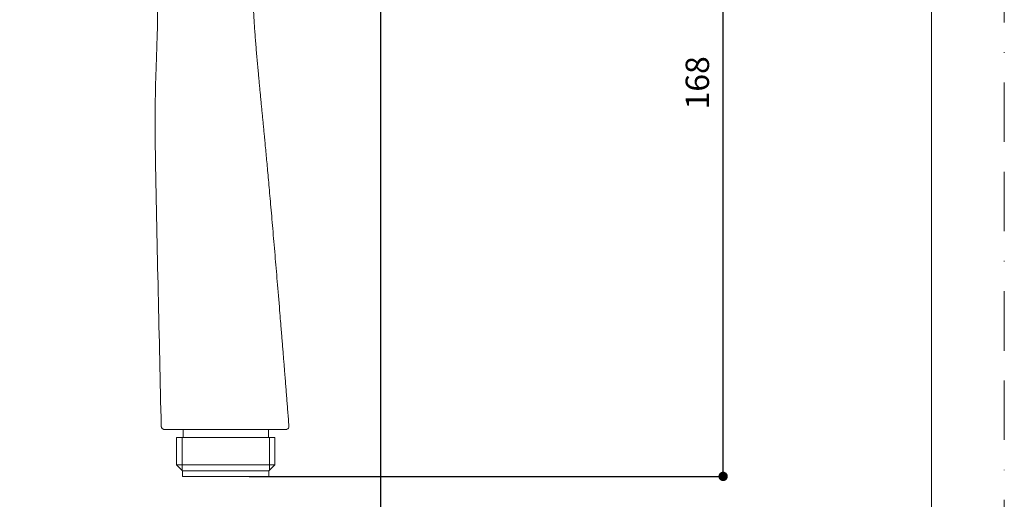
# Model space of a CAD drawing. Units: millimetres. Extents: x 0 to 420, y 0 to 594.
# Drawn here: x 210 to 420, y 149 to 251 of the extents above; entities that cross this region are included whole.
import ezdxf

# ---------------------------------------------------------------- set-up
doc = ezdxf.new("R2010")
doc.units = ezdxf.units.MM
doc.header["$PDMODE"] = 1
doc.header["$PDSIZE"] = -2
doc.linetypes.add('BORDER', pattern=[44.45, 12.7, -6.35, 12.7, -6.35, 0, -6.35])
doc.layers.add('BORDER', color=4, linetype='BORDER', lineweight=20, plot=False)
for name, color, linetype, lineweight in [('DIM', 3, 'Continuous', 13), ('MODEL', 7, 'Continuous', 20), ('TEMPLATE', 7, 'Continuous', 20)]:
    doc.layers.add(name, color=color, linetype=linetype, lineweight=lineweight)
doc.styles.add('ＭＳ ゴシック', font='msgothic.ttc', dxfattribs={"bigfont": 'ＭＳ ゴシック'})
doc.dimstyles.new('tfrom線あり', dxfattribs={"dimtxt": 5, "dimasz": 2, "dimexe": 0, "dimexo": 5, "dimgap": 3, "dimtad": 1, "dimdec": 0, "dimzin": 11, "dimdsep": 46, "dimtxsty": 'ＭＳ ゴシック', "dimblk": 'DOT', "dimcen": 0, "dimazin": 0, "dimtfac": 1, "dimtdec": 1, "dimtix": 1, "dimtofl": 0, "dimtmove": 0, "dimatfit": 0, "dimldrblk": 'DOT', "dimfxl": 1, "dimfrac": 2, "dimtolj": 1, "dimtzin": 11, "dimarcsym": 0})

# ---------------------------------------------------------------- blocks, each defined once
blk = doc.blocks.new('_DOT')
at = {"color": 0, "linetype": 'ByBlock', "lineweight": -2}
blk.add_line((-0.5, 0), (-1, 0), dxfattribs=at)
at = {"color": 0, "linetype": 'ByBlock', "lineweight": -2, "const_width": 0.5}
blk.add_lwpolyline([(-0.25, 0, 1), (0.25, 0, 1)], format="xyb", close=True, dxfattribs=at)
blk = doc.blocks.new('*D18')
at = {"layer": 'Defpoints', "color": 0, "transparency": 16777216}
for p in [(286.3, 321.52), (360.03, 321.52), (253.94, 153.52)]:
    blk.add_point(p, dxfattribs=at)
at = {"layer": 'DIM', "color": 0, "lineweight": -2, "transparency": 16777216}
for p, q in [((291.3, 321.52), (360.03, 321.52)), ((360.03, 155.52), (360.03, 319.52)), ((258.94, 153.52), (360.03, 153.52))]:
    blk.add_line(p, q, dxfattribs=at)
at = {"layer": 'DIM', "color": 0, "lineweight": -2, "transparency": 16777216, "xscale": 2, "yscale": 2, "zscale": 2}
for p, rotation in [((360.03, 321.52), 90), ((360.03, 153.52), 270)]:
    blk.add_blockref('_DOT', p, dxfattribs=dict(at, rotation=rotation))
at = {"layer": 'DIM', "color": 0, "transparency": 16777216, "insert": (354.53, 237.52), "char_height": 5, "attachment_point": 5, "rotation": 90, "style": 'ＭＳ ゴシック'}
blk.add_mtext('\\A1;\\A1;168', dxfattribs=at)
blk = doc.blocks.new('*D20')
at = {"layer": 'Defpoints', "color": 0, "transparency": 16777216}
for p in [(286.94, 328.58), (253.94, 151.03), (253.94, 125.65)]:
    blk.add_point(p, dxfattribs=at)
at = {"layer": 'DIM', "color": 0, "lineweight": -2, "transparency": 16777216}
for p, q in [((286.94, 323.58), (286.94, 125.65)), ((253.94, 146.03), (253.94, 125.65)), ((284.94, 125.65), (255.94, 125.65))]:
    blk.add_line(p, q, dxfattribs=at)
at = {"layer": 'DIM', "color": 0, "lineweight": -2, "transparency": 16777216, "xscale": 2, "yscale": 2, "zscale": 2, "rotation": 180}
blk.add_blockref('_DOT', (253.94, 125.65), dxfattribs=at)
at = {"layer": 'DIM', "color": 0, "lineweight": -2, "transparency": 16777216, "xscale": 2, "yscale": 2, "zscale": 2}
blk.add_blockref('_DOT', (286.94, 125.65), dxfattribs=at)
at = {"layer": 'DIM', "color": 0, "transparency": 16777216, "insert": (270.44, 131.15), "char_height": 5, "attachment_point": 5, "style": 'ＭＳ ゴシック'}
blk.add_mtext('\\A1;\\A1;33', dxfattribs=at)

msp = doc.modelspace()

# ---------------------------------------------------------------- linework, layer by layer
at = {"layer": 'BORDER'}
msp.add_lwpolyline([(0, 0), (0, 594), (420, 594), (420, 0)], close=True, dxfattribs=at)
at = {"layer": 'MODEL'}
for p, q in [((242.02, 163.52), (240.9, 163.52)), ((247.71, 163.52), (242.02, 163.52)), ((264.42, 161.82), (243.46, 161.82)), ((243.46, 161.82), (243.46, 156)), ((244.62, 161.82), (244.62, 154.84)), ((244.84, 163.52), (244.84, 161.82)), ((262.23, 163.52), (247.71, 163.52)), ((266.72, 163.52), (262.23, 163.52)), ((263.04, 161.82), (263.04, 163.52)), ((263.25, 161.82), (263.25, 154.84)), ((264.42, 156), (264.42, 161.82)), ((264.42, 156), (243.46, 156)), ((243.46, 156), (244.74, 154.72)), ((263.14, 154.72), (264.42, 156)), ((244.74, 154.72), (263.14, 154.72)), ((244.74, 154.72), (244.74, 153.52)), ((244.74, 153.52), (263.14, 153.52)), ((263.14, 153.52), (263.14, 154.72))]:
    msp.add_line(p, q, dxfattribs=at)
for centre, radius, start, end in [((410.79, 247.72), 171.44, 166.8425, 180.1398), ((240.76, 146.92), 17.31, 91.8394, 91.9135), ((240.9, 164.24), 0.715, 181.2608, 230.4381), ((240.88, 164.2), 0.673, 178.1541, 249.5217), ((240.88, 164.2), 0.673, 178.1547, 229.727), ((266.74, 164.2), 0.681, 292.5479, 4.4639), ((240.9, 164.24), 0.715, 249.0421, 270)]:
    msp.add_arc(centre, radius, start, end, dxfattribs=at)
for points, degree, knots in [([(267.42, 164.26), (266.67, 174.01), (266.02, 182.05), (263.61, 211.68), (262.07, 227.43), (261.4, 234.26), (260, 248.59), (259.51, 257.55), (259.67, 263.35), (260.53, 268.81), (261.03, 271.47)], 5, [0, 0, 0, 0, 0, 0, 0.341265, 0.467093, 0.592921, 0.745108, 0.897294, 1, 1, 1, 1, 1, 1]), ([(240.18, 164.22), (239.98, 173.73), (239.76, 183.23), (239.33, 202.24), (239.11, 211.74), (238.86, 227.81), (238.79, 234.38), (239.35, 247.72)], 3, [0, 0, 0, 0, 0.371654, 0.371654, 0.743308, 0.743308, 1, 1, 1, 1])]:
    msp.add_open_spline(points, degree=degree, knots=knots, dxfattribs=at)
msp.add_rational_spline([(266.74, 163.52), (266.88, 163.52), (267, 163.57)], [1, 0.919848807608, 0.879767792011], degree=2, dxfattribs=at)
at = {"layer": 'TEMPLATE', "flags": 128}
msp.add_lwpolyline([(404.44, 579.43), (14.44, 579.43), (14.44, 19.43), (404.44, 19.43), (404.44, 579.43)], dxfattribs=at)

# ---------------------------------------------------------------- dimensions: what is measured, and where the dimension line sits
at = {"layer": 'DIM'}
dim = msp.add_linear_dim(base=(253.94, 125.65), p1=(286.94, 328.58), p2=(253.94, 151.03), text='\\A1;<>', dimstyle='tfrom線あり', override={"dimpost": '<>'}, dxfattribs=at)
dim.commit()
dim.dimension.update_dxf_attribs({"geometry": '*D20', "text_midpoint": (270.44, 125.65), "dimtype": 160})
dim = msp.add_linear_dim(base=(360.03, 321.52), p1=(253.94, 153.52), p2=(286.3, 321.52), angle=90, text='\\A1;<>', dimstyle='tfrom線あり', override={"dimpost": '<>'}, dxfattribs=at)
dim.commit()
dim.dimension.update_dxf_attribs({"geometry": '*D18', "text_midpoint": (360.03, 237.52), "dimtype": 160})

doc.saveas('drawing.dxf')
